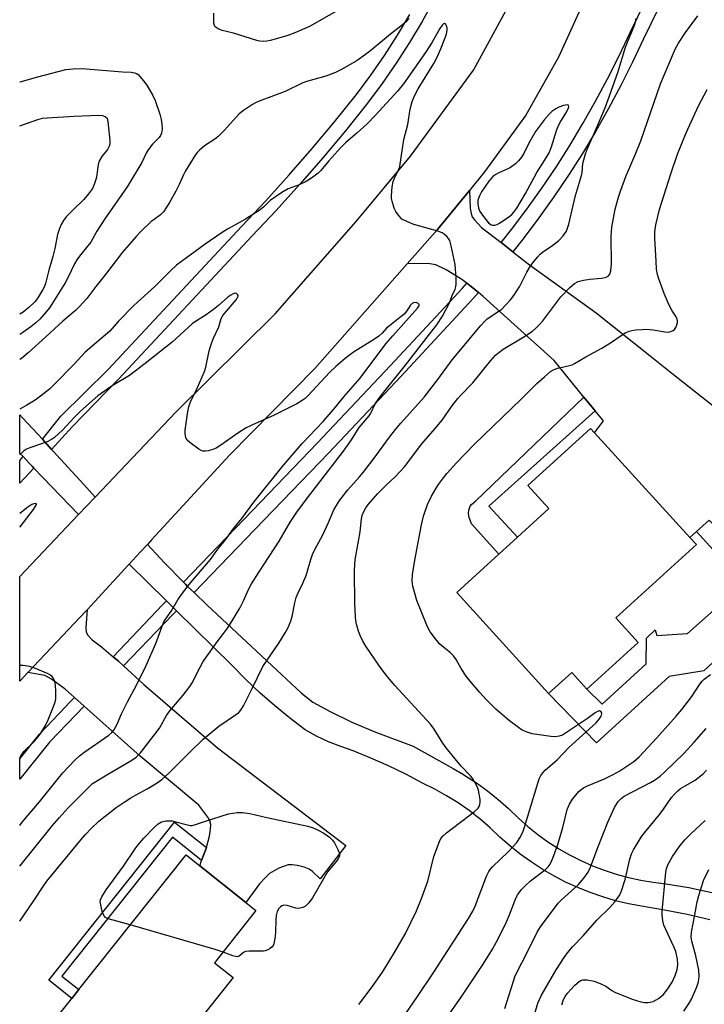
# Model space of a CAD drawing. Units: inches. Extents: x 1309763 to 1315763, y 529448 to 533448.
# Drawn here: x 1309763 to 1309980, y 531161 to 531473 of the extents above; entities that cross this region are included whole.
import ezdxf

# ---------------------------------------------------------------- set-up
doc = ezdxf.new("R2010")
doc.units = ezdxf.units.IN
doc.header["$MEASUREMENT"] = 0
for name, color, linetype in [('BLDG-Footprint', 5, 'Continuous'), ('CULTRL-Pad', 6, 'Continuous'), ('TRANS-Driveway', 251, 'Continuous'), ('TRANS-Non Street Sidewalk', 7, 'Continuous'), ('TRANS-Road', 130, 'Continuous'), ('TRANS-Street Sidewalk', 7, 'Continuous'), ('Undefined', 1, 'Continuous')]:
    doc.layers.add(name, color=color, linetype=linetype)

msp = doc.modelspace()

# ---------------------------------------------------------------- linework, layer by layer
at = {"layer": 'BLDG-Footprint'}
for points, elevation in [([(1309959.08, 531275.41), (1309942.83, 531260.61), (1309938.04, 531265.87), (1309930.74, 531259.21), (1309901.62, 531291.17), (1309915, 531303.36), (1309920.83, 531308.67), (1309930.83, 531317.78), (1309924.2, 531325.05), (1309944.05, 531343.14), (1309945.32, 531341.74), (1309975.51, 531308.6), (1309977.53, 531306.39), (1309952.03, 531283.15)], 463.38), ([(1309799.09, 531130.4), (1309793.62, 531123.52), (1309766.03, 531145.5), (1309779.73, 531162.69), (1309781.95, 531165.47), (1309815.91, 531208.1), (1309820.22, 531204.67), (1309834.84, 531193.01), (1309838.05, 531190.46), (1309824.89, 531173.95), (1309830.79, 531169.25), (1309818.47, 531153.8), (1309820.37, 531132.28)], 459.89)]:
    msp.add_lwpolyline(points, close=True, dxfattribs=dict(at, elevation=elevation))
at = {"layer": 'CULTRL-Pad'}
msp.add_lwpolyline([(1309996.28, 531281.63), (1309979.87, 531266.42), (1309968.9, 531264.59), (1309945.86, 531243.6), (1309930.74, 531259.21), (1309938.04, 531265.87), (1309942.83, 531260.61), (1309947.72, 531255.89), (1309961.66, 531268.66), (1309961.7, 531276.71), (1309964.51, 531279.37), (1309965.06, 531277.58), (1309974.68, 531278.19), (1309987.83, 531289.85), (1309988.97, 531293.19), (1309988.94, 531294.88), (1309988.11, 531298.9), (1309977.57, 531310.47), (1309981.6, 531314.14), (1309993.82, 531301.65)], close=True, dxfattribs=at)
at = {"layer": 'TRANS-Driveway'}
msp.add_lwpolyline([(1309981.6, 531314.14), (1309977.57, 531310.47), (1309975.51, 531308.6), (1309945.32, 531341.74), (1309948.08, 531345.57), (1309945.48, 531348.74), (1309941.93, 531353.07), (1309932.45, 531364.61), (1309920.92, 531375.1), (1309910.03, 531384.91), (1309908.49, 531386.19), (1309906.16, 531388.13), (1309904.82, 531389.14), (1309902.98, 531390.53), (1309898.34, 531393.4), (1309895.05, 531394.98), (1309892.44, 531395.38), (1309885.98, 531395.29), (1309895.56, 531406.16), (1309905.67, 531418.52), (1309905.9, 531412.87), (1309906.17, 531411.22), (1309906.51, 531410.19), (1309907.24, 531409.17), (1309909.53, 531406.78), (1309915.69, 531401.98), (1309919.4, 531399.08), (1309924.24, 531395.3), (1309945.79, 531379.7), (1309962.91, 531366.12), (1309969.76, 531360.69), (1309982.71, 531350.37)], dxfattribs=at)
msp.add_lwpolyline([(1309792.82, 531270.85), (1309794.49, 531269.45), (1309796.05, 531268.02), (1309802.54, 531262.05), (1309825.86, 531242.01), (1309866.51, 531211.12), (1309858.34, 531200.49), (1309855.95, 531202.85), (1309854.88, 531203.63), (1309853.3, 531204.24), (1309851.21, 531204.76), (1309849.46, 531204.98), (1309848.28, 531204.94), (1309845.34, 531203.92), (1309842.36, 531202.18), (1309840.91, 531200.88), (1309839.18, 531198.91), (1309838.33, 531197.76), (1309834.84, 531193.01), (1309820.22, 531204.67), (1309820.84, 531206.35), (1309822.36, 531210.48), (1309822.52, 531210.93), (1309823.36, 531214.08), (1309823.69, 531216.31), (1309823.72, 531217.79), (1309823.4, 531218.87), (1309822.79, 531220.04), (1309819.93, 531223.83), (1309801.33, 531239.34), (1309783.65, 531255.18), (1309780.54, 531257.96), (1309777.65, 531260.55), (1309773.27, 531263.78), (1309771.17, 531264.88), (1309765.84, 531265.85), (1309784.17, 531285.24), (1309784.62, 531285.72), (1309784.12, 531280.07), (1309784.23, 531278.79), (1309784.64, 531277.79), (1309786.2, 531276.23), (1309789.14, 531273.94)], close=True, dxfattribs=at)
at = {"layer": 'TRANS-Non Street Sidewalk'}
for points in [[(1309945.48, 531348.74), (1309911.85, 531318.53), (1309920.83, 531308.67), (1309915, 531303.36), (1309906.3, 531312.9), (1309905.56, 531314.98), (1309905.34, 531316.17), (1309905.47, 531317.21), (1309905.87, 531318.54), (1309906.27, 531319.05), (1309907.69, 531320.24), (1309941.93, 531353.07)], [(1309822.36, 531210.48), (1309820.84, 531206.35), (1309811.58, 531213.72), (1309776.56, 531169.77), (1309781.95, 531165.47), (1309779.73, 531162.69), (1309772.44, 531168.5), (1309812.28, 531218.51)]]:
    msp.add_lwpolyline(points, close=True, dxfattribs=at)
at = {"layer": 'TRANS-Road'}
for points in [[(1309942.04, 531478.58), (1309933.84, 531460.74), (1309923.48, 531442.35), (1309910.45, 531424.37), (1309905.67, 531418.52), (1309895.56, 531406.16), (1309885.98, 531395.29), (1309856.72, 531362.1), (1309829.68, 531334.7), (1309805.1, 531307.98), (1309803.65, 531306.41), (1309801.37, 531303.93), (1309797.87, 531300.12), (1309797.49, 531299.71), (1309796.53, 531298.67), (1309784.62, 531285.72), (1309784.17, 531285.24), (1309765.84, 531265.85), (1309763.21, 531263.07), (1309763.22, 531296.27), (1309781.81, 531315.84), (1309787.11, 531321.42), (1309812.62, 531348.27), (1309844.1, 531379.45), (1309869.77, 531408.7), (1309887, 531429.31), (1309906.99, 531456.58), (1309922.23, 531484.78)], [(1309981.81, 531187.56), (1309974.64, 531189.2), (1309967.44, 531190.63), (1309960.19, 531191.85), (1309956.04, 531192.63), (1309951.93, 531193.61), (1309947.88, 531194.79), (1309943.89, 531196.17), (1309939.97, 531197.74), (1309936.13, 531199.5), (1309932.38, 531201.44), (1309928.73, 531203.57), (1309925.19, 531205.87), (1309921.76, 531208.34), (1309918.46, 531210.97), (1309915.29, 531213.76), (1309912.2, 531216.72), (1309908.96, 531219.51), (1309908.09, 531220.19), (1309905.58, 531222.13), (1309902.07, 531224.58), (1309898.44, 531226.84), (1309894.69, 531228.9), (1309890.84, 531230.78), (1309885.48, 531233.64), (1309880.02, 531236.32), (1309874.46, 531238.79), (1309868.82, 531241.06), (1309864.88, 531242.39), (1309861.02, 531243.96), (1309857.26, 531245.74), (1309853.61, 531247.76), (1309848.66, 531251.47), (1309843.87, 531255.37), (1309839.23, 531259.45), (1309834.75, 531263.72), (1309830.44, 531268.15), (1309812.85, 531285.42), (1309809.67, 531288.54), (1309797.87, 531300.12), (1309801.37, 531303.93), (1309803.65, 531306.41), (1309809.1, 531300.55), (1309815.11, 531294.43), (1309815.74, 531293.79), (1309816.41, 531293.14), (1309818.43, 531291.2), (1309822.57, 531287.2), (1309844.53, 531266.76), (1309852.44, 531259.34), (1309856.07, 531256.51), (1309861.54, 531253.47), (1309868.4, 531250.15), (1309875.72, 531247.12), (1309887.81, 531242.52), (1309900.48, 531235.45), (1309903.74, 531233.57), (1309904.24, 531233.29), (1309907.89, 531230.93), (1309911.41, 531228.4), (1309914.8, 531225.68), (1309918.05, 531222.8), (1309921.15, 531219.75), (1309924.14, 531217.1), (1309927.27, 531214.6), (1309930.52, 531212.27), (1309933.89, 531210.1), (1309933.93, 531210.08), (1309937.37, 531208.11), (1309938.45, 531207.56), (1309940.93, 531206.3), (1309944.59, 531204.67), (1309948.33, 531203.24), (1309952.14, 531201.99), (1309956, 531200.95), (1309959.91, 531200.1), (1309963.86, 531199.45), (1309967.84, 531199), (1309975.18, 531197.76), (1309982.46, 531196.26)]]:
    msp.add_lwpolyline(points, dxfattribs=at)
msp.add_lwpolyline([(1309770.4, 531339.69), (1309773.3, 531336.52), (1309773.73, 531336.05), (1309783.52, 531325.34), (1309787.11, 531321.42), (1309781.81, 531315.84), (1309767.7, 531330.6), (1309767.15, 531331.17), (1309766.1, 531332.3), (1309764.33, 531334.21), (1309764.22, 531334.33), (1309763.22, 531335.25), (1309763.22, 531345.91), (1309763.22, 531347.46), (1309764.22, 531346.44)], close=True, dxfattribs=at)
at = {"layer": 'TRANS-Street Sidewalk'}
for points in [[(1309967.96, 531481.29), (1309960.78, 531466.51), (1309957.29, 531459.06), (1309953.61, 531451.71), (1309949.73, 531444.45), (1309945.68, 531437.29), (1309941.44, 531430.24), (1309937.01, 531423.31), (1309932.41, 531416.49), (1309927.63, 531409.79), (1309922.68, 531403.22), (1309919.4, 531399.08), (1309915.69, 531401.98), (1309918.96, 531406.1), (1309923.84, 531412.57), (1309928.54, 531419.17), (1309933.08, 531425.89), (1309937.43, 531432.72), (1309941.61, 531439.67), (1309945.61, 531446.72), (1309949.42, 531453.87), (1309953.05, 531461.11), (1309956.53, 531468.54), (1309963.71, 531483.31)], [(1309908.49, 531386.19), (1309906.83, 531384.31), (1309890.71, 531366.91), (1309884.02, 531359.7), (1309860.97, 531335.3), (1309837.69, 531311.13), (1309818.43, 531291.2), (1309816.41, 531293.14), (1309815.74, 531293.79), (1309815.11, 531294.43), (1309834.27, 531314.37), (1309857.56, 531338.55), (1309880.58, 531362.91), (1309900.79, 531384.71), (1309903.34, 531387.46), (1309904.82, 531389.14), (1309906.16, 531388.13)], [(1309767.7, 531330.6), (1309763.22, 531325.79), (1309763.22, 531333.01), (1309764.33, 531334.21), (1309766.1, 531332.3), (1309767.15, 531331.17)], [(1309812.85, 531285.42), (1309811.74, 531284.26), (1309796.05, 531268.02), (1309794.49, 531269.45), (1309792.82, 531270.85), (1309808.45, 531287.26), (1309809.67, 531288.54)], [(1309783.65, 531255.18), (1309772.62, 531243.76), (1309763.21, 531232.04), (1309763.21, 531238.55), (1309769.44, 531246.31), (1309777.86, 531255.15), (1309778.69, 531256.01), (1309780.54, 531257.96)]]:
    msp.add_lwpolyline(points, close=True, dxfattribs=at)
msp.add_lwpolyline([(1309894.4, 531478.79), (1309890.64, 531471.99), (1309886.66, 531465.32), (1309882.46, 531458.79), (1309878.05, 531452.39), (1309873.42, 531446.13), (1309866.42, 531437.39), (1309859.27, 531428.83), (1309855.02, 531423.96), (1309851.94, 531420.43), (1309844.44, 531412.17), (1309836.82, 531404.11), (1309794.51, 531358.76), (1309779.85, 531343.64), (1309773.3, 531336.52), (1309770.4, 531339.69), (1309776.25, 531346.99), (1309791.24, 531361.83), (1309817.52, 531390.01), (1309833.55, 531407.18), (1309841.15, 531415.22), (1309848.59, 531423.41), (1309855.86, 531431.75), (1309862.95, 531440.24), (1309869.87, 531448.87), (1309874.4, 531455), (1309878.72, 531461.27), (1309882.84, 531467.69), (1309886.75, 531474.23)], dxfattribs=at)
at = {"layer": 'Undefined'}
for points, elevation in [([(1309867.23, 531477.32), (1309854.95, 531470.36), (1309850.31, 531468.36), (1309848.09, 531467.52), (1309842.63, 531465.92), (1309841.47, 531465.72), (1309840.33, 531465.69), (1309839.19, 531465.8), (1309838.33, 531465.99), (1309830.94, 531468.3), (1309827.38, 531469.1), (1309826.03, 531469.64), (1309825.13, 531470.28), (1309824.87, 531470.69), (1309824.69, 531471.42), (1309824.65, 531472.49), (1309824.71, 531474.58)], 460), ([(1309870.63, 531160.75), (1309874.82, 531166.35), (1309878.08, 531170.97), (1309881.91, 531177.24), (1309885.37, 531183.24), (1309888.91, 531190.42), (1309890.45, 531194.3), (1309892.43, 531199.83), (1309894.39, 531207.62), (1309896.2, 531212.33), (1309896.65, 531213.29), (1309897.32, 531214.14), (1309898.43, 531215.1), (1309902.41, 531218.21), (1309907.19, 531221.74), (1309908.39, 531222.96), (1309908.7, 531223.41), (1309908.97, 531224.09), (1309909.11, 531224.82), (1309909.08, 531225.69), (1309908.56, 531228.64), (1309908.04, 531229.99), (1309906.71, 531232.21), (1309905.98, 531233.1), (1309902.99, 531236.26), (1309898.27, 531242.05), (1309897.25, 531243.49), (1309894.5, 531247.93), (1309893.36, 531249.47), (1309882.03, 531261.75), (1309879.27, 531265.05), (1309877.15, 531267.82), (1309872.86, 531274.22), (1309871.93, 531275.74), (1309871.01, 531277.61), (1309870.54, 531278.97), (1309869.94, 531281.2), (1309869.69, 531282.32), (1309869.54, 531283.46), (1309869.32, 531287.78), (1309869.27, 531297.94), (1309869.35, 531300.16), (1309869.5, 531301.56), (1309871.04, 531310.36), (1309871.45, 531314.5), (1309871.7, 531315.58), (1309872.16, 531316.88), (1309872.81, 531318.01), (1309873.69, 531319.17), (1309876.52, 531322.43), (1309879.46, 531325.36), (1309882.1, 531327.8), (1309885.11, 531331), (1309890.63, 531338.26), (1309894.81, 531343.07), (1309896.98, 531345.76), (1309900.11, 531350.17), (1309902.01, 531352.63), (1309902.97, 531353.71), (1309906.72, 531357.53), (1309912.4, 531364.62), (1309913.93, 531366.29), (1309914.95, 531367.22), (1309916.3, 531368.2), (1309922.89, 531372.17), (1309925.59, 531373.96), (1309926.73, 531374.89), (1309927.78, 531375.91), (1309928.89, 531377.21), (1309934.56, 531384.76), (1309937.46, 531387.72), (1309938.96, 531389.01), (1309940.13, 531389.64), (1309941.8, 531390.11), (1309943.83, 531390.43), (1309947.46, 531390.73), (1309948.6, 531390.92), (1309949.13, 531391.11), (1309949.61, 531391.4), (1309950.17, 531391.98), (1309950.49, 531392.99), (1309950.7, 531395.27), (1309950.6, 531403.9), (1309950.8, 531406.9), (1309951.84, 531412.53), (1309952.87, 531416.36), (1309953.59, 531418.56), (1309955.23, 531422.93), (1309958.38, 531430.3), (1309959.93, 531434.23), (1309966.22, 531452.22), (1309970.83, 531463.23), (1309971.83, 531465.08), (1309974.07, 531468.55), (1309977.97, 531473.76)], 460), ([(1309885.72, 531158.19), (1309889.04, 531162.92), (1309894.42, 531171.03), (1309905.41, 531188.01), (1309906.69, 531190.25), (1309907.44, 531191.86), (1309911.03, 531201.39), (1309911.76, 531202.9), (1309912.18, 531203.5), (1309912.98, 531204.36), (1309917.89, 531209.07), (1309919.52, 531210.74), (1309920.66, 531212.05), (1309921.58, 531213.5), (1309922.52, 531215.26), (1309923.13, 531216.88), (1309927.27, 531230.84), (1309927.75, 531232.22), (1309928.27, 531233.22), (1309928.91, 531234.14), (1309929.66, 531234.98), (1309933.4, 531238.16), (1309937.16, 531242.11), (1309945.77, 531249.93), (1309946.76, 531251.07), (1309947.38, 531252.06), (1309947.55, 531252.86), (1309947.33, 531253.39), (1309946.82, 531253.68), (1309946.2, 531253.56), (1309945.48, 531253.13), (1309943.03, 531251.33), (1309936.11, 531246.66), (1309935.09, 531246.06), (1309934.04, 531245.68), (1309932.94, 531245.5), (1309931.48, 531245.55), (1309925.53, 531246.45), (1309923.91, 531246.94), (1309922.38, 531247.63), (1309921.18, 531248.43), (1309918.4, 531250.52), (1309913.99, 531254.3), (1309910.95, 531257.36), (1309908.96, 531259.48), (1309905.86, 531263.12), (1309904.64, 531264.74), (1309903, 531267.11), (1309901.42, 531269.95), (1309900.61, 531271.13), (1309899.67, 531272.11), (1309897.52, 531273.77), (1309896.22, 531274.97), (1309894.94, 531276.49), (1309893.23, 531278.75), (1309892.58, 531279.87), (1309892.13, 531280.84), (1309889.02, 531288.61), (1309887.73, 531293.22), (1309887.57, 531294.91), (1309887.59, 531296.87), (1309888.33, 531301.48), (1309890.44, 531312.63), (1309891.06, 531315.41), (1309892.42, 531319.02), (1309893.62, 531321.72), (1309895.09, 531324.23), (1309895.89, 531325.43), (1309897.41, 531327.52), (1309898.52, 531328.84), (1309901.6, 531332.28), (1309907.18, 531338.04), (1309922.08, 531352.4), (1309927.04, 531357.39), (1309929.4, 531359.5), (1309931.37, 531361.14), (1309932.32, 531361.7), (1309933.59, 531362.19), (1309934.64, 531362.48), (1309937.39, 531363.05), (1309938.19, 531363.29), (1309938.97, 531363.65), (1309942.48, 531365.82), (1309947.64, 531368.52), (1309950.63, 531370.42), (1309953.71, 531372.58), (1309955.22, 531373.47), (1309956.27, 531373.95), (1309957.12, 531374.15), (1309958.29, 531374.31), (1309960.36, 531374.51), (1309961.53, 531374.54), (1309963.85, 531374.34), (1309967.54, 531373.73), (1309968.66, 531373.66), (1309969.48, 531373.79), (1309970.21, 531374.1), (1309970.59, 531374.43), (1309971.01, 531375.11), (1309971.32, 531375.89), (1309971.53, 531376.69), (1309971.57, 531377.22), (1309971.48, 531377.7), (1309971.15, 531378.46), (1309969.92, 531380.42), (1309968.83, 531382.41), (1309967.3, 531385.83), (1309965.6, 531390.5), (1309965.23, 531391.93), (1309964.96, 531393.55), (1309964.75, 531396.15), (1309964.39, 531403.33), (1309964.37, 531405.37), (1309964.65, 531407.61), (1309965.86, 531412.49), (1309969.42, 531423.72), (1309971.57, 531429.94), (1309974.31, 531436.71), (1309978.22, 531445.26), (1309980.99, 531450.49)], 462), ([(1309763.23, 531438.94), (1309768.96, 531441), (1309770.46, 531441.34), (1309771.92, 531441.49), (1309780.48, 531441.99), (1309788.19, 531442.33), (1309789.47, 531442.17), (1309790.38, 531441.84), (1309790.87, 531441.33), (1309791.15, 531440.33), (1309791.81, 531434.26), (1309791.81, 531433.49), (1309791.64, 531432.7), (1309791.01, 531431.45), (1309789.24, 531429.22), (1309788.48, 531427.96), (1309788.21, 531427.15), (1309787.97, 531426.02), (1309787.68, 531423.39), (1309787.47, 531422.26), (1309786.84, 531420.36), (1309786.24, 531419.07), (1309785.02, 531417.4), (1309783.52, 531415.59), (1309779.91, 531412.19), (1309777.9, 531410.17), (1309777.04, 531409), (1309776.31, 531407.72), (1309775.78, 531406.41), (1309775.18, 531404.51), (1309774.36, 531400.09), (1309773.76, 531397.56), (1309772.46, 531393.24), (1309771.34, 531388.98), (1309770.95, 531387.91), (1309770.58, 531387.15), (1309768.99, 531384.5), (1309768, 531383.19), (1309766.14, 531381.42), (1309764.3, 531380), (1309763.23, 531379.29)], 462), ([(1309892.25, 531147.64), (1309903.3, 531163.36), (1309909.98, 531173.5), (1309912.93, 531178.28), (1309914.27, 531180.58), (1309917.12, 531186.14), (1309918.39, 531189.17), (1309920.01, 531193.56), (1309920.48, 531194.62), (1309921.04, 531195.61), (1309922.2, 531197.21), (1309923.37, 531198.39), (1309925.04, 531199.86), (1309929.75, 531203.5), (1309930.62, 531204.36), (1309931.22, 531205.21), (1309932.05, 531207.04), (1309933.6, 531211.1), (1309935.23, 531216.77), (1309936.64, 531222.54), (1309937.31, 531224.15), (1309938.31, 531225.78), (1309940.3, 531228.15), (1309940.91, 531228.72), (1309941.82, 531229.37), (1309943.09, 531230.03), (1309948.43, 531232.19), (1309950.99, 531233.47), (1309953.28, 531234.77), (1309957.78, 531237.73), (1309959.41, 531239.19), (1309964.97, 531245.17), (1309971.12, 531252.04), (1309972.92, 531254.16), (1309976.06, 531258.26), (1309978.64, 531262.22), (1309979.33, 531263.16), (1309980.01, 531263.8), (1309982.03, 531265.2)], 464), ([(1309916.84, 531159.47), (1309920.19, 531169.78), (1309924.51, 531178.24), (1309927.11, 531183.62), (1309928.21, 531185.36), (1309933.75, 531192.81), (1309934.78, 531193.88), (1309938.92, 531197.54), (1309940.17, 531198.73), (1309941.85, 531200.78), (1309943.25, 531202.66), (1309944.01, 531204.18), (1309946.32, 531210.47), (1309949.46, 531218.51), (1309951.61, 531223.07), (1309952.78, 531224.97), (1309953.68, 531226.02), (1309954.63, 531226.72), (1309963.03, 531231.07), (1309964.25, 531231.79), (1309966.03, 531233.08), (1309967.67, 531234.49), (1309973.6, 531240.19), (1309976.81, 531243.76), (1309980.61, 531248.16)], 466), ([(1309926.34, 531157.94), (1309927.36, 531161.17), (1309928.5, 531163.66), (1309933.12, 531171.69), (1309935.65, 531175.64), (1309936.67, 531177.08), (1309938.39, 531179.11), (1309941.66, 531182.48), (1309945.99, 531187.48), (1309950.16, 531191.47), (1309951.66, 531193.28), (1309953.06, 531195.16), (1309953.49, 531195.92), (1309953.81, 531196.73), (1309954.98, 531200.37), (1309956.46, 531206.72), (1309957.01, 531208.4), (1309957.63, 531209.75), (1309958.22, 531210.77), (1309960.3, 531214.03), (1309961.48, 531215.67), (1309965.94, 531221.06), (1309967.14, 531222.64), (1309969.64, 531226.24), (1309970.59, 531227.35), (1309971.65, 531228.38), (1309972.55, 531229.11), (1309973.96, 531229.99), (1309977.12, 531231.77), (1309978.25, 531232.6), (1309979.75, 531233.86), (1309980.78, 531234.91)], 468), ([(1309798.24, 531185.92), (1309791.64, 531187.78), (1309790.83, 531188.07), (1309790.36, 531188.33), (1309789.86, 531188.92), (1309789.38, 531190.24), (1309788.77, 531192.79), (1309788.73, 531193.34), (1309788.81, 531193.86), (1309789.23, 531194.86), (1309790.56, 531197.03), (1309796.1, 531204.56), (1309799.74, 531210.03), (1309800.62, 531211.22), (1309802.54, 531213.41), (1309805.8, 531216.76), (1309807.1, 531217.95), (1309808.08, 531218.53), (1309808.61, 531218.71), (1309809.45, 531218.86), (1309811.47, 531218.86), (1309812.62, 531218.63), (1309816.33, 531217.61), (1309817.19, 531217.46), (1309817.82, 531217.46), (1309818.86, 531217.7), (1309822.05, 531218.84), (1309829.34, 531221.12), (1309832.09, 531221.57), (1309833.77, 531221.59), (1309836.1, 531221.2), (1309841.46, 531219.92), (1309854.51, 531217.23), (1309856.15, 531216.68), (1309857.7, 531215.97), (1309859.55, 531214.96), (1309861.37, 531213.78), (1309862.29, 531212.79), (1309862.95, 531211.91), (1309863.99, 531209.82), (1309864.29, 531209.04), (1309864.48, 531208.26), (1309864.46, 531207.8), (1309864.22, 531207.13), (1309863.56, 531206.18), (1309860.7, 531202.7), (1309855.96, 531194.48), (1309854.75, 531192.9), (1309853.77, 531191.92), (1309852.84, 531191.42), (1309852.07, 531191.21), (1309851.54, 531191.17), (1309850.71, 531191.29), (1309847.92, 531192.09), (1309846.89, 531192.18), (1309846.2, 531192), (1309845.8, 531191.71), (1309845.28, 531191.13), (1309844.75, 531190.22), (1309844.42, 531188.96), (1309844.31, 531187.53), (1309844.27, 531183.75), (1309844.14, 531182.28), (1309843.71, 531179.98), (1309843.51, 531179.47), (1309843.2, 531179.03), (1309842.55, 531178.52), (1309841.8, 531178.1), (1309840.99, 531177.77), (1309840.44, 531177.65), (1309839.02, 531177.59), (1309835.86, 531177.67), (1309834.78, 531177.53), (1309834.11, 531177.19), (1309832.73, 531176.07), (1309832.06, 531175.87), (1309831.54, 531175.93), (1309830.73, 531176.16), (1309827.61, 531177.36)], 460), ([(1309934.95, 531160.67), (1309935.41, 531162.28), (1309935.93, 531163.26), (1309936.77, 531164.34), (1309939, 531166.84), (1309940.44, 531168.07), (1309940.89, 531168.33), (1309941.57, 531168.55), (1309942.94, 531168.53), (1309945.17, 531168.12), (1309947.08, 531167.4), (1309948.9, 531166.5), (1309950.73, 531165.18), (1309951.71, 531164.6), (1309957.21, 531162.43), (1309958.6, 531161.97), (1309959.96, 531161.63), (1309961.06, 531161.42), (1309962.15, 531161.38), (1309962.92, 531161.47), (1309963.85, 531161.73), (1309964.82, 531162.18), (1309965.51, 531162.61), (1309966.98, 531163.81), (1309968.55, 531165.71), (1309969.85, 531167.85), (1309970.82, 531169.89), (1309971.45, 531171.78), (1309971.64, 531173.42), (1309971.56, 531175.07), (1309971.04, 531177.5), (1309970.43, 531179.05), (1309967.86, 531184.45), (1309967.28, 531185.82), (1309966.95, 531187.19), (1309966.73, 531189.14), (1309966.74, 531190.24), (1309967.82, 531202.67), (1309968.08, 531203.79), (1309968.58, 531205.14), (1309969.99, 531207.59), (1309972.08, 531210.67), (1309973.93, 531212.89), (1309975.92, 531214.89), (1309980.33, 531219.01)], 470), ([(1309973.59, 531158.66), (1309975.28, 531161.13), (1309976, 531162.4), (1309977.73, 531166.31), (1309978.25, 531167.94), (1309978.41, 531169.62), (1309978.33, 531171.58), (1309977.37, 531176.11), (1309976.07, 531180.75), (1309975.94, 531182.09), (1309975.99, 531183.7), (1309977.08, 531189.09), (1309977.79, 531193.23), (1309978.3, 531195.23), (1309979.83, 531200), (1309981.46, 531203.48)], 472), ([(1309827.61, 531177.36), (1309825.15, 531178.2), (1309798.24, 531185.92)], 460)]:
    msp.add_lwpolyline(points, dxfattribs=dict(at, elevation=elevation))
at = {"layer": 'Undefined', "elevation": 456}
msp.add_lwpolyline([(1309936.7, 531445.59), (1309935.44, 531445.39), (1309934.01, 531444.89), (1309932.99, 531444.3), (1309931.74, 531443.44), (1309931.02, 531442.72), (1309929.41, 531440.92), (1309926.56, 531437.12), (1309924.53, 531433.64), (1309922.87, 531430.18), (1309922.13, 531429.03), (1309921.23, 531427.91), (1309920.24, 531426.9), (1309918.66, 531425.75), (1309917.64, 531425.23), (1309914.72, 531423.99), (1309914, 531423.55), (1309913.11, 531422.87), (1309912.51, 531422.29), (1309911.79, 531421.39), (1309909.51, 531418.04), (1309908.81, 531416.78), (1309908.36, 531415.45), (1309908.3, 531414.29), (1309908.5, 531412.85), (1309908.96, 531411.85), (1309910.46, 531409.78), (1309911.73, 531408.28), (1309912.53, 531407.62), (1309912.97, 531407.45), (1309913.68, 531407.45), (1309914.45, 531407.71), (1309915.21, 531408.15), (1309918.19, 531410.18), (1309919.12, 531410.91), (1309919.76, 531411.59), (1309920.65, 531412.89), (1309923.41, 531417.48), (1309927.01, 531424.18), (1309929.48, 531427.97), (1309930.87, 531430.36), (1309931.65, 531432.27), (1309933.28, 531437.49), (1309933.85, 531439.05), (1309934.48, 531440.24), (1309936.22, 531442.96), (1309936.94, 531444.33), (1309937.11, 531444.99), (1309937.08, 531445.35), (1309937.01, 531445.48)], close=True, dxfattribs=at)
at = {"layer": 'Undefined'}
for points in [[(1309763.21, 531187.16, 458), (1309767.77, 531193.8, 458), (1309770.6, 531198.14, 458), (1309771.77, 531199.77, 458), (1309782.66, 531213.02, 458), (1309784.01, 531214.56, 458), (1309785.84, 531216.45, 458), (1309788.33, 531218.78, 458), (1309793.81, 531223.07, 458), (1309796.26, 531224.8, 458), (1309798.39, 531226.17, 458), (1309799.93, 531227.06, 458), (1309803.82, 531229.11, 458), (1309806.8, 531230.94, 458), (1309808.18, 531231.94, 458), (1309810.5, 531233.99, 458), (1309817.06, 531240.65, 458), (1309821.32, 531244.78, 458), (1309826.31, 531248.91, 458), (1309831.89, 531252.66, 458), (1309832.57, 531253.2, 458), (1309833.23, 531253.92, 458), (1309834.07, 531255.31, 458), (1309836.83, 531260.75, 458), (1309840.24, 531267.75, 458), (1309845.31, 531275.16, 458), (1309847.3, 531278.41, 458), (1309848.13, 531279.95, 458), (1309848.94, 531281.89, 458), (1309849.53, 531283.58, 458), (1309850.37, 531287.95, 458), (1309850.81, 531289.58, 458), (1309851.4, 531291.13, 458), (1309852.88, 531294.13, 458), (1309853.92, 531296.57, 458), (1309855.39, 531301.67, 458), (1309855.96, 531303.25, 458), (1309856.65, 531304.77, 458), (1309859.21, 531309.43, 458), (1309861.05, 531313.39, 458), (1309862.75, 531317.33, 458), (1309864.5, 531320.34, 458), (1309865.31, 531321.43, 458), (1309867.16, 531323.65, 458), (1309870.87, 531327.78, 458), (1309872.01, 531329.17, 458), (1309875.15, 531333.27, 458), (1309880.34, 531340.4, 458), (1309882.24, 531342.83, 458), (1309883.89, 531344.76, 458), (1309891.37, 531353.05, 458), (1309895.64, 531358.63, 458), (1309900.2, 531364.89, 458), (1309909.31, 531375.76, 458), (1309910.44, 531377.02, 458), (1309911.29, 531377.79, 458), (1309914.94, 531380.22, 458), (1309915.87, 531380.92, 458), (1309917.12, 531382.14, 458), (1309918.7, 531383.85, 458), (1309919.72, 531385.26, 458), (1309921.6, 531388.2, 458), (1309923.89, 531392.61, 458), (1309924.93, 531394.38, 458), (1309925.77, 531395.56, 458), (1309927.23, 531397.35, 458), (1309928.11, 531398.36, 458), (1309928.89, 531399.1, 458), (1309931.66, 531400.85, 458), (1309933.93, 531402.64, 458), (1309935.34, 531404.15, 458), (1309935.89, 531404.84, 458), (1309936.36, 531405.59, 458), (1309937.18, 531407.81, 458), (1309939.23, 531416.86, 458), (1309941.16, 531423.18, 458), (1309941.35, 531424.2, 458), (1309941.61, 531427, 458), (1309942.38, 531430.05, 458), (1309943.05, 531431.78, 458), (1309946.2, 531438.97, 458), (1309948.72, 531445, 458), (1309949.61, 531447.33, 458), (1309952.66, 531455.87, 458), (1309955.14, 531463.87, 458), (1309955.93, 531465.97, 458), (1309957.13, 531468.68, 458), (1309958.14, 531471.3, 458), (1309958.51, 531472.91, 458)], [(1309886.54, 531472.95, 458), (1309885.63, 531471.91, 458), (1309883.95, 531470.48, 458), (1309880.66, 531467.99, 458), (1309874.43, 531462.82, 458), (1309872.79, 531461.55, 458), (1309870.11, 531459.66, 458), (1309865.14, 531456.76, 458), (1309863.27, 531455.87, 458), (1309860.22, 531454.63, 458), (1309854.47, 531453.1, 458), (1309852.89, 531452.57, 458), (1309847.32, 531449.77, 458), (1309839.01, 531446.71, 458), (1309837.92, 531446.25, 458), (1309836.91, 531445.69, 458), (1309834.06, 531443.8, 458), (1309832.71, 531442.74, 458), (1309828.13, 531437.59, 458), (1309825.93, 531435.43, 458), (1309825.01, 531434.72, 458), (1309821.74, 531432.62, 458), (1309820.15, 531431.27, 458), (1309819.54, 531430.63, 458), (1309818.83, 531429.67, 458), (1309815.73, 531424.72, 458), (1309815.07, 531423.47, 458), (1309813.71, 531420.4, 458), (1309812.65, 531418.3, 458), (1309810.64, 531414.64, 458), (1309808.8, 531411.73, 458), (1309807.86, 531410.78, 458), (1309805.76, 531409.34, 458), (1309804.86, 531408.61, 458), (1309801.45, 531405.42, 458), (1309800.05, 531403.94, 458), (1309795.75, 531398.92, 458), (1309790.72, 531392.3, 458), (1309787.3, 531388.04, 458), (1309784.43, 531384.27, 458), (1309782.31, 531381.86, 458), (1309780.85, 531380.44, 458), (1309776.83, 531377.15, 458), (1309771.51, 531372.17, 458), (1309765.92, 531367.12, 458), (1309763.76, 531365.29, 458), (1309763.23, 531364.92, 458)], [(1309763.21, 531204.56, 456), (1309773.61, 531217.39, 456), (1309775.7, 531219.85, 456), (1309778.6, 531223.02, 456), (1309785.06, 531229.61, 456), (1309786.27, 531230.67, 456), (1309791.36, 531233.8, 456), (1309798.76, 531238.07, 456), (1309800.11, 531239.04, 456), (1309801.45, 531240.43, 456), (1309805.82, 531245.98, 456), (1309807.47, 531248.28, 456), (1309809.76, 531252.2, 456), (1309810.73, 531253.7, 456), (1309814.99, 531258.67, 456), (1309817.11, 531261.42, 456), (1309817.83, 531262.64, 456), (1309820.32, 531267.58, 456), (1309821.33, 531269.38, 456), (1309825.73, 531275.58, 456), (1309828.86, 531279.62, 456), (1309829.68, 531280.81, 456), (1309832.97, 531286.27, 456), (1309834.06, 531288.51, 456), (1309835.69, 531292.14, 456), (1309836.67, 531293.96, 456), (1309839.03, 531297.75, 456), (1309845.39, 531307.49, 456), (1309848.93, 531313.49, 456), (1309851.02, 531316.63, 456), (1309854.36, 531321.19, 456), (1309865.78, 531335.93, 456), (1309868.26, 531339.53, 456), (1309870.75, 531343.45, 456), (1309873.88, 531347.09, 456), (1309874.45, 531348.01, 456), (1309875.85, 531350.98, 456), (1309876.93, 531352.63, 456), (1309879.34, 531355.72, 456), (1309885.45, 531363.14, 456), (1309893, 531373, 456), (1309895.33, 531375.93, 456), (1309897.09, 531378.64, 456), (1309899.33, 531382.95, 456), (1309900.21, 531385.26, 456), (1309901.14, 531387.27, 456), (1309901.36, 531388.04, 456), (1309901.47, 531388.83, 456), (1309901.47, 531390.79, 456), (1309901.13, 531395.07, 456), (1309899.9, 531400.92, 456), (1309899.41, 531402.63, 456), (1309899, 531403.33, 456), (1309898.47, 531403.95, 456), (1309897.66, 531404.68, 456), (1309896.97, 531405.12, 456), (1309895.61, 531405.6, 456), (1309888.02, 531407.73, 456), (1309885.83, 531408.61, 456), (1309884.29, 531409.43, 456), (1309883.68, 531409.99, 456), (1309883.16, 531410.65, 456), (1309882.39, 531411.83, 456), (1309881.85, 531412.83, 456), (1309881.15, 531415.1, 456), (1309880.98, 531415.97, 456), (1309880.94, 531416.83, 456), (1309881.16, 531419.65, 456), (1309881.46, 531421.31, 456), (1309881.9, 531422.37, 456), (1309883.21, 531424.96, 456), (1309883.58, 531426.11, 456), (1309884.87, 531434.64, 456), (1309886.12, 531439.37, 456), (1309886.89, 531444.2, 456), (1309887.49, 531446.62, 456), (1309888.34, 531448.7, 456), (1309889.38, 531450.69, 456), (1309894.36, 531458.71, 456), (1309895.53, 531460.89, 456), (1309896.82, 531463.88, 456), (1309898.37, 531467.96, 456), (1309898.64, 531469.32, 456), (1309898.63, 531469.88, 456), (1309898.53, 531470.39, 456), (1309898.21, 531471.03, 456), (1309897.78, 531471.36, 456), (1309897.43, 531471.28, 456), (1309896.97, 531470.86, 456), (1309896.3, 531469.82, 456), (1309893.84, 531465.47, 456), (1309891.75, 531462.16, 456), (1309884.75, 531452.25, 456), (1309882.99, 531450.03, 456), (1309875.79, 531442.21, 456), (1309873.29, 531439.62, 456), (1309870.03, 531436.62, 456), (1309866.52, 531433.69, 456), (1309864.93, 531432.13, 456), (1309861.08, 531427.87, 456), (1309858.57, 531424.82, 456), (1309857.76, 531424.01, 456), (1309855.67, 531422.4, 456), (1309853.97, 531421.34, 456), (1309851.72, 531420.26, 456), (1309848.28, 531418.99, 456), (1309846.24, 531417.8, 456), (1309842.54, 531415.28, 456), (1309840.38, 531413.19, 456), (1309839.05, 531412.16, 456), (1309834.78, 531409.36, 456), (1309829.05, 531406.27, 456), (1309827.3, 531405.18, 456), (1309821.94, 531401.5, 456), (1309812.88, 531394.81, 456), (1309811, 531393.09, 456), (1309806.03, 531388.11, 456), (1309799.35, 531382.11, 456), (1309794.53, 531377.07, 456), (1309791.73, 531373.95, 456), (1309783.98, 531367.33, 456), (1309780.6, 531363.59, 456), (1309774.06, 531356.93, 456), (1309772.61, 531355.54, 456), (1309769.83, 531353.32, 456), (1309768.16, 531352.12, 456), (1309765.45, 531350.46, 456), (1309763.22, 531349.2, 456)], [(1309763.23, 531452.91, 460), (1309763.4, 531452.93, 460), (1309768.93, 531454.5, 460), (1309777.87, 531456.78, 460), (1309780.16, 531457.03, 460), (1309783.04, 531457.09, 460), (1309795.79, 531456.01, 460)], [(1309795.79, 531456.01, 460), (1309798.53, 531455.98, 460), (1309799.56, 531455.78, 460), (1309800.26, 531455.49, 460), (1309800.7, 531455.16, 460), (1309801.3, 531454.56, 460), (1309802.41, 531453.22, 460), (1309803.45, 531451.81, 460), (1309805.36, 531448.54, 460), (1309806.15, 531447.02, 460), (1309807.59, 531442.62, 460), (1309808.06, 531440.95, 460), (1309808.25, 531439.57, 460), (1309808.31, 531437.9, 460), (1309808.1, 531436.61, 460), (1309807.8, 531435.9, 460), (1309807.36, 531435.26, 460), (1309805.25, 531433.12, 460), (1309803.88, 531431.33, 460), (1309803.3, 531430.33, 460), (1309801.91, 531427.38, 460), (1309797.27, 531419.6, 460), (1309790.17, 531409.48, 460), (1309787.66, 531405.58, 460), (1309785.75, 531402.14, 460), (1309784.74, 531400.8, 460), (1309782.15, 531397.73, 460), (1309781.3, 531396.55, 460), (1309780.58, 531395.28, 460), (1309778.53, 531391.05, 460), (1309777.58, 531389.26, 460), (1309773.44, 531382.47, 460), (1309772.64, 531381.35, 460), (1309770.95, 531379.28, 460), (1309769.57, 531377.72, 460), (1309768.3, 531376.53, 460), (1309766.74, 531375.32, 460), (1309764.21, 531373.5, 460), (1309763.23, 531372.91, 460)], [(1309763.21, 531217.42, 454), (1309764.04, 531218.45, 454), (1309769.44, 531224.9, 454), (1309775.03, 531231.91, 454), (1309776.89, 531234.07, 454), (1309780.69, 531238.08, 454), (1309782.16, 531239.44, 454), (1309783.55, 531240.5, 454), (1309791.45, 531246.06, 454), (1309792.43, 531246.9, 454), (1309793.02, 531247.61, 454), (1309794.08, 531249.51, 454), (1309795.45, 531252.81, 454), (1309797.31, 531256.6, 454), (1309800.16, 531261.81, 454), (1309803.26, 531268.11, 454), (1309806.36, 531275.04, 454), (1309808.23, 531280.23, 454), (1309808.91, 531281.86, 454), (1309809.48, 531282.85, 454), (1309811.32, 531285.36, 454), (1309813.26, 531288.82, 454), (1309814.45, 531290.51, 454), (1309817.33, 531294.27, 454), (1309823.61, 531301.6, 454), (1309825.94, 531304.89, 454), (1309828.42, 531307.9, 454), (1309830.69, 531311.14, 454), (1309833.56, 531314.66, 454), (1309837.42, 531319.81, 454), (1309846.34, 531330.99, 454), (1309852.73, 531338.41, 454), (1309859.33, 531345.38, 454), (1309863.19, 531349.88, 454), (1309865.84, 531353.17, 454), (1309871.01, 531359.08, 454), (1309879.18, 531369.88, 454), (1309881.36, 531372.44, 454), (1309889.23, 531381.23, 454), (1309889.64, 531381.81, 454), (1309889.74, 531382.18, 454), (1309889.71, 531382.36, 454), (1309889.35, 531382.82, 454), (1309888.73, 531383.06, 454), (1309887.97, 531382.94, 454), (1309887.5, 531382.67, 454), (1309886.92, 531382.07, 454), (1309885.79, 531380.38, 454), (1309884.94, 531379.36, 454), (1309884.05, 531378.58, 454), (1309880.29, 531375.67, 454), (1309879.44, 531374.88, 454), (1309878.01, 531373.34, 454), (1309876.96, 531372.38, 454), (1309875.62, 531371.42, 454), (1309868.92, 531367.24, 454), (1309866.31, 531365.33, 454), (1309863.31, 531362.72, 454), (1309861.39, 531360.93, 454), (1309854.43, 531353.43, 454), (1309853.59, 531352.67, 454), (1309852.67, 531352, 454), (1309850.99, 531350.97, 454), (1309843.85, 531347.34, 454), (1309836.78, 531344.17, 454), (1309834.96, 531343.28, 454), (1309832.28, 531341.59, 454), (1309826.96, 531337.89, 454), (1309825.45, 531336.94, 454), (1309824.36, 531336.5, 454), (1309822.92, 531336.1, 454), (1309822.07, 531335.94, 454), (1309821.24, 531335.95, 454), (1309820.72, 531336.12, 454), (1309819.98, 531336.55, 454), (1309817.09, 531338.64, 454), (1309816.26, 531339.43, 454), (1309815.88, 531340.14, 454), (1309815.6, 531341.5, 454), (1309815.57, 531342.64, 454), (1309816.51, 531348.46, 454), (1309816.94, 531350.45, 454), (1309817.39, 531351.81, 454), (1309819.53, 531356.06, 454), (1309821.72, 531361.16, 454), (1309822.12, 531362.57, 454), (1309823.25, 531367.75, 454), (1309823.73, 531369.38, 454), (1309824.49, 531371.49, 454), (1309826.32, 531375.36, 454), (1309827.01, 531377.92, 454), (1309827.59, 531378.91, 454), (1309828.67, 531380.32, 454), (1309831.78, 531383.87, 454), (1309832.23, 531384.55, 454), (1309832.4, 531384.99, 454), (1309832.4, 531385.19, 454), (1309832.24, 531385.55, 454), (1309831.9, 531385.82, 454), (1309831.48, 531385.95, 454), (1309830.78, 531385.78, 454), (1309830.05, 531385.38, 454), (1309829.1, 531384.66, 454), (1309826.2, 531382.07, 454), (1309824.6, 531380.8, 454), (1309822.25, 531379.09, 454), (1309819.22, 531377.18, 454), (1309817.89, 531376.21, 454), (1309811.49, 531370.45, 454), (1309802.94, 531363.65, 454), (1309797.95, 531359.95, 454), (1309792.53, 531356.67, 454), (1309788, 531353.44, 454), (1309782.48, 531348.62, 454), (1309780.45, 531346.61, 454), (1309776.73, 531342.62, 454), (1309774.24, 531340.28, 454), (1309773.28, 531339.62, 454), (1309771.96, 531338.93, 454), (1309766.46, 531337.01, 454), (1309765.41, 531336.53, 454), (1309764.45, 531335.92, 454), (1309763.42, 531334.97, 454), (1309763.22, 531334.76, 454)], [(1309768.32, 531319.37, 452), (1309767.66, 531319.26, 452), (1309767.07, 531319.02, 452), (1309765.75, 531318.19, 452), (1309763.22, 531316.24, 452)], [(1309763.22, 531311.87, 452), (1309763.33, 531312.03, 452), (1309767.58, 531317.52, 452), (1309768.51, 531319.1, 452), (1309768.55, 531319.3, 452), (1309768.32, 531319.37, 452)], [(1309763.21, 531238.83, 452), (1309763.53, 531239.47, 452), (1309764.55, 531240.8, 452), (1309767.75, 531244.02, 452), (1309769.05, 531245.47, 452), (1309769.86, 531246.62, 452), (1309771.39, 531249.1, 452), (1309772.26, 531250.89, 452), (1309773.92, 531255.06, 452), (1309774.41, 531256.47, 452), (1309774.62, 531257.49, 452), (1309774.69, 531259.7, 452), (1309774.56, 531261.96, 452), (1309774.37, 531262.8, 452), (1309774.08, 531263.56, 452), (1309773.71, 531264.26, 452), (1309773.4, 531264.67, 452), (1309772.97, 531265.01, 452), (1309772.23, 531265.42, 452), (1309767.68, 531267.38, 452), (1309766.31, 531267.78, 452), (1309764.36, 531268.03, 452), (1309763.22, 531268.05, 452)]]:
    msp.add_polyline3d(points, dxfattribs=at)

doc.saveas('drawing.dxf')
